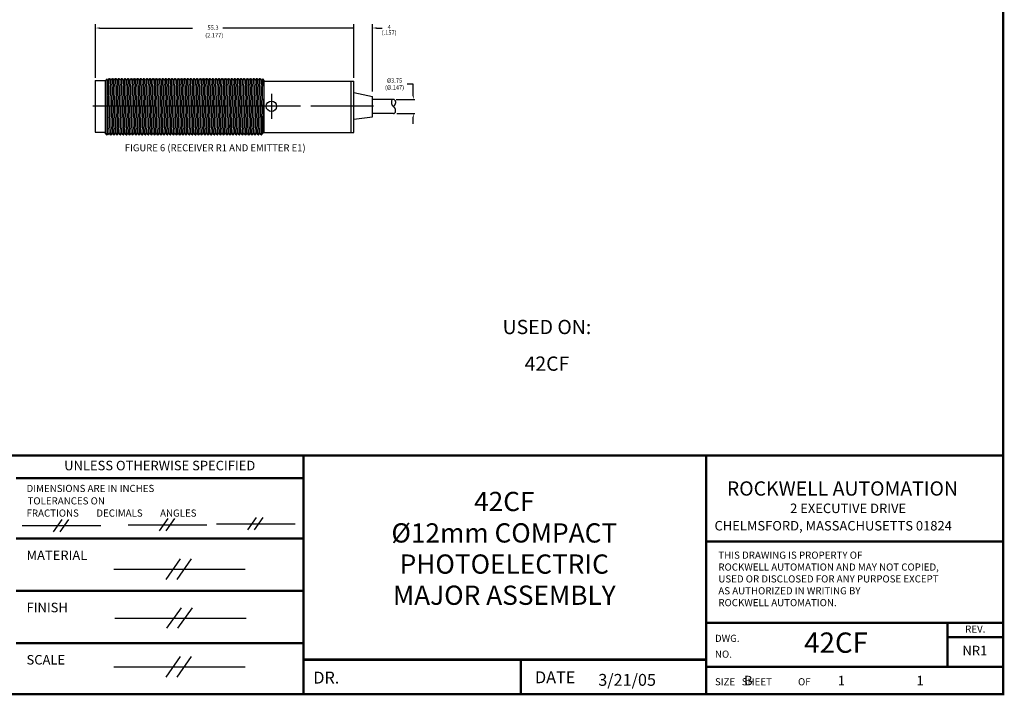
# Model space of a CAD drawing. Extents: x 0.2 to 16.7, y 0.2 to 10.7.
# Drawn here: x 8.4 to 16.7, y 0.2 to 5.9 of the extents above; entities that cross this region are included whole.
import ezdxf
from ezdxf.enums import TextEntityAlignment as Align

# ---------------------------------------------------------------- set-up
doc = ezdxf.new("R2010")
doc.units = 0
doc.header["$LTSCALE"] = 0.25
doc.header["$MEASUREMENT"] = 0
doc.linetypes.add('CENTER', pattern=[2, 1.25, -0.25, 0.25, -0.25])
for name, color, linetype in [('CENTER', 3, 'CENTER'), ('DIM', 1, 'CONTINUOUS'), ('FORM', 7, 'CONTINUOUS'), ('OBJ', 7, 'CONTINUOUS'), ('TEXT', 6, 'CONTINUOUS')]:
    doc.layers.add(name, color=color, linetype=linetype)
doc.styles.add('ROMANS', font='romans')

msp = doc.modelspace()

# ---------------------------------------------------------------- linework, layer by layer
at = {"layer": 'CENTER', "color": 3, "linetype": 'CENTER'}
for p, q in [((10.5501, 5.3044), (10.5501, 5.0949)), ((11.1954, 5.1996), (9.0266, 5.1996)), ((11.4084, 5.1996), (9.1389, 5.1996))]:
    msp.add_line(p, q, dxfattribs=at)
at = {"layer": 'DIM', "color": 1}
for p, q in [((9.0683, 5.4407), (9.0683, 5.8918)), ((11.2453, 5.4407), (11.2453, 5.8918)), ((11.4008, 5.3231), (11.4008, 5.8903)), ((9.1035, 5.8588), (9.8853, 5.8588)), ((11.2453, 5.8588), (10.1416, 5.8588)), ((11.4349, 5.8588), (11.4811, 5.8588)), ((11.7446, 5.2871), (11.7446, 5.386)), ((11.6015, 5.2563), (11.7577, 5.2563)), ((11.6066, 5.1395), (11.7577, 5.1395)), ((11.7446, 5.0533), (11.7446, 5.1088))]:
    msp.add_line(p, q, dxfattribs=at)
at = {"layer": 'DIM'}
msp.add_line((11.7446, 5.386), (11.6922, 5.386), dxfattribs=at)
at = {"layer": 'DIM', "color": 1}
for points in [[(9.1035, 5.8646), (9.1035, 5.8529), (9.0684, 5.8588)], [(11.2109, 5.8646), (11.2109, 5.8529), (11.246, 5.8588)], [(11.4349, 5.8646), (11.4349, 5.8529), (11.3998, 5.8588)], [(11.7497, 5.2871), (11.7395, 5.2871), (11.7446, 5.2563)], [(11.7497, 5.1088), (11.7395, 5.1088), (11.7446, 5.1395)]]:
    msp.add_solid(points, dxfattribs=at)
at = {"layer": 'FORM', "const_width": 0.02}
msp.add_lwpolyline([(0.25, 0.25), (0.25, 10.71), (16.71, 10.71), (16.71, 0.25)], close=True, dxfattribs=at)
for points in [[(3.5795, 2.2593), (16.71, 2.2593)], [(10.82, 2.2593), (10.82, 0.25)], [(14.21, 0.25), (14.21, 2.2593)], [(10.82, 2.0693), (8.4, 2.0693)], [(8.4, 1.5593), (10.82, 1.5593)], [(14.21, 1.534), (16.71, 1.534)], [(8.4, 1.1193), (10.82, 1.1193)], [(14.21, 0.85), (16.71, 0.85)], [(16.2412, 0.85), (16.2412, 0.48)], [(8.4, 0.6793), (10.82, 0.6793)], [(16.2412, 0.73), (16.71, 0.73)], [(10.82, 0.54), (14.21, 0.54)], [(12.65, 0.54), (12.65, 0.25)], [(14.21, 0.48), (16.71, 0.48)]]:
    msp.add_lwpolyline(points, dxfattribs=at)
at = {"layer": 'OBJ', "color": 7, "linetype": 'Continuous'}
for p, q in [((9.0669, 5.4166), (9.0669, 4.981)), ((9.0669, 5.4166), (9.0669, 4.981)), ((9.0669, 5.4166), (9.0669, 4.9823)), ((9.0669, 5.4166), (9.1493, 5.4166)), ((9.1493, 5.4149), (9.1195, 5.4149)), ((9.1493, 5.4149), (9.1493, 4.9793)), ((9.1668, 5.2545), (9.1717, 5.42)), ((9.17, 4.9605), (9.1832, 5.4343)), ((9.1832, 5.4343), (9.1733, 5.42)), ((9.1832, 5.4343), (9.1865, 5.4343)), ((9.1849, 4.9748), (9.1981, 5.42)), ((9.1865, 5.4343), (9.1964, 5.42)), ((9.1997, 5.42), (9.1964, 5.42)), ((9.1981, 4.9605), (9.2113, 5.4343)), ((9.2096, 5.4343), (9.1997, 5.42)), ((9.2096, 5.4343), (9.2129, 5.4343)), ((9.2113, 4.9748), (9.2245, 5.42)), ((9.2129, 5.4343), (9.2228, 5.42)), ((9.2261, 5.42), (9.2228, 5.42)), ((9.2245, 4.9605), (9.2377, 5.4343)), ((9.236, 5.4343), (9.2261, 5.42)), ((9.236, 5.4343), (9.2393, 5.4343)), ((9.2377, 4.9748), (9.2509, 5.42)), ((9.2393, 5.4343), (9.2492, 5.42)), ((9.2525, 5.42), (9.2492, 5.42)), ((9.2509, 4.9605), (9.2641, 5.4343)), ((9.2624, 5.4343), (9.2525, 5.42)), ((9.2624, 5.4343), (9.2657, 5.4343)), ((9.2641, 4.9748), (9.2773, 5.42)), ((9.2657, 5.4343), (9.2756, 5.42)), ((9.2756, 5.42), (9.2789, 5.42)), ((9.2773, 4.9605), (9.2905, 5.4343)), ((9.2888, 5.4343), (9.2789, 5.42)), ((9.2888, 5.4343), (9.2921, 5.4343)), ((9.2905, 4.9748), (9.3037, 5.42)), ((9.2921, 5.4343), (9.3021, 5.42)), ((9.3054, 5.42), (9.3021, 5.42)), ((9.3037, 4.9605), (9.3169, 5.4343)), ((9.3153, 5.4343), (9.3054, 5.42)), ((9.3153, 5.4343), (9.3186, 5.4343)), ((9.3169, 4.9748), (9.3301, 5.42)), ((9.3186, 5.4343), (9.3285, 5.42)), ((9.3318, 5.42), (9.3285, 5.42)), ((9.3301, 4.9605), (9.3433, 5.4343)), ((9.3417, 5.4343), (9.3318, 5.42)), ((9.3417, 5.4343), (9.345, 5.4343)), ((9.3433, 4.9748), (9.3565, 5.42)), ((9.345, 5.4343), (9.3549, 5.42)), ((9.3582, 5.42), (9.3549, 5.42)), ((9.3565, 4.9605), (9.3697, 5.4343)), ((9.3681, 5.4343), (9.3582, 5.42)), ((9.3681, 5.4343), (9.3714, 5.4343)), ((9.3697, 4.9748), (9.3829, 5.42)), ((9.3714, 5.4343), (9.3813, 5.42)), ((9.3813, 5.42), (9.3846, 5.42)), ((9.3829, 4.9605), (9.3961, 5.4343)), ((9.3945, 5.4343), (9.3846, 5.42)), ((9.3945, 5.4343), (9.3978, 5.4343)), ((9.3961, 4.9748), (9.4093, 5.42)), ((9.3978, 5.4343), (9.4077, 5.42)), ((9.411, 5.42), (9.4077, 5.42)), ((9.4093, 4.9605), (9.4225, 5.4343)), ((9.4209, 5.4343), (9.411, 5.42)), ((9.4209, 5.4343), (9.4242, 5.4343)), ((9.4225, 4.9748), (9.4357, 5.42)), ((9.4242, 5.4343), (9.4341, 5.42)), ((9.4341, 5.42), (9.4374, 5.42)), ((9.4374, 5.42), (9.4341, 5.42)), ((9.4357, 4.9605), (9.4489, 5.4343)), ((9.4473, 5.4343), (9.4374, 5.42)), ((9.4473, 5.4343), (9.4506, 5.4343)), ((9.4489, 4.9748), (9.4621, 5.42)), ((9.4506, 5.4343), (9.4605, 5.42)), ((9.4638, 5.42), (9.4605, 5.42)), ((9.4621, 4.9605), (9.4753, 5.4343)), ((9.4737, 5.4343), (9.4638, 5.42)), ((9.4737, 5.4343), (9.477, 5.4343)), ((9.4753, 4.9748), (9.4885, 5.42)), ((9.477, 5.4343), (9.4869, 5.42)), ((9.4869, 5.42), (9.4902, 5.42)), ((9.4885, 4.9605), (9.5017, 5.4343)), ((9.5001, 5.4343), (9.4902, 5.42)), ((9.5001, 5.4343), (9.5034, 5.4343)), ((9.5017, 4.9748), (9.5149, 5.42)), ((9.5034, 5.4343), (9.5133, 5.42)), ((9.5166, 5.42), (9.5133, 5.42)), ((9.5149, 4.9605), (9.5281, 5.4343)), ((9.5265, 5.4343), (9.5166, 5.42)), ((9.5265, 5.4343), (9.5298, 5.4343)), ((9.5281, 4.9748), (9.5414, 5.42)), ((9.5298, 5.4343), (9.5397, 5.42)), ((9.543, 5.42), (9.5397, 5.42)), ((9.5414, 4.9605), (9.5546, 5.4343)), ((9.5529, 5.4343), (9.543, 5.42)), ((9.5529, 5.4343), (9.5562, 5.4343)), ((9.5546, 4.9748), (9.5678, 5.42)), ((9.5562, 5.4343), (9.5661, 5.42)), ((9.5694, 5.42), (9.5661, 5.42)), ((9.5678, 4.9605), (9.581, 5.4343)), ((9.5793, 5.4343), (9.5694, 5.42)), ((9.5793, 5.4343), (9.5826, 5.4343)), ((9.581, 4.9748), (9.5942, 5.42)), ((9.5826, 5.4343), (9.5925, 5.42)), ((9.5925, 5.42), (9.5958, 5.42)), ((9.5942, 4.9605), (9.6074, 5.4343)), ((9.6057, 5.4343), (9.5958, 5.42)), ((9.6057, 5.4343), (9.609, 5.4343)), ((9.6074, 4.9748), (9.6206, 5.42)), ((9.609, 5.4343), (9.6189, 5.42)), ((9.6222, 5.42), (9.6189, 5.42)), ((9.6206, 4.9605), (9.6338, 5.4343)), ((9.6321, 5.4343), (9.6222, 5.42)), ((9.6321, 5.4343), (9.6354, 5.4343)), ((9.6338, 4.9748), (9.647, 5.42)), ((9.6354, 5.4343), (9.6453, 5.42)), ((9.6453, 5.42), (9.6486, 5.42)), ((9.647, 4.9605), (9.6602, 5.4343)), ((9.6585, 5.4343), (9.6486, 5.42)), ((9.6585, 5.4343), (9.6618, 5.4343)), ((9.6602, 4.9748), (9.6734, 5.42)), ((9.6618, 5.4343), (9.6717, 5.42)), ((9.675, 5.42), (9.6717, 5.42)), ((9.6734, 4.9605), (9.6866, 5.4343)), ((9.6849, 5.4343), (9.675, 5.42)), ((9.6849, 5.4343), (9.6882, 5.4343)), ((9.6866, 4.9748), (9.6998, 5.42)), ((9.6882, 5.4343), (9.6981, 5.42)), ((9.7014, 5.42), (9.6981, 5.42)), ((9.6998, 4.9605), (9.713, 5.4343)), ((9.7113, 5.4343), (9.7014, 5.42)), ((9.7113, 5.4343), (9.7146, 5.4343)), ((9.713, 4.9748), (9.7262, 5.42)), ((9.7146, 5.4343), (9.7245, 5.42)), ((9.7278, 5.42), (9.7245, 5.42)), ((9.7262, 4.9605), (9.7394, 5.4343)), ((9.7377, 5.4343), (9.7278, 5.42)), ((9.7377, 5.4343), (9.741, 5.4343)), ((9.7394, 4.9748), (9.7526, 5.42)), ((9.741, 5.4343), (9.7509, 5.42)), ((9.7542, 5.42), (9.7509, 5.42)), ((9.7526, 4.9605), (9.7658, 5.4343)), ((9.7641, 5.4343), (9.7542, 5.42)), ((9.7641, 5.4343), (9.7674, 5.4343)), ((9.7658, 4.9748), (9.779, 5.42)), ((9.7674, 5.4343), (9.7774, 5.42)), ((9.7774, 5.42), (9.7807, 5.42)), ((9.779, 4.9605), (9.7922, 5.4343)), ((9.7906, 5.4343), (9.7807, 5.42)), ((9.7906, 5.4343), (9.7939, 5.4343)), ((9.7922, 4.9748), (9.8054, 5.42)), ((9.7939, 5.4343), (9.8038, 5.42)), ((9.8071, 5.42), (9.8038, 5.42)), ((9.8054, 4.9605), (9.8186, 5.4343)), ((9.817, 5.4343), (9.8071, 5.42)), ((9.817, 5.4343), (9.8203, 5.4343)), ((9.8186, 4.9748), (9.8318, 5.42)), ((9.8203, 5.4343), (9.8302, 5.42)), ((9.8335, 5.42), (9.8302, 5.42)), ((9.8318, 4.9605), (9.845, 5.4343)), ((9.8434, 5.4343), (9.8335, 5.42)), ((9.8434, 5.4343), (9.8467, 5.4343)), ((9.845, 4.9748), (9.8582, 5.42)), ((9.8467, 5.4343), (9.8566, 5.42)), ((9.8599, 5.42), (9.8566, 5.42)), ((9.8582, 4.9605), (9.8714, 5.4343)), ((9.8698, 5.4343), (9.8599, 5.42)), ((9.8698, 5.4343), (9.8731, 5.4343)), ((9.8714, 4.9748), (9.8846, 5.42)), ((9.8731, 5.4343), (9.883, 5.42)), ((9.883, 5.42), (9.8863, 5.42)), ((9.8846, 4.9605), (9.8978, 5.4343)), ((9.8962, 5.4343), (9.8863, 5.42)), ((9.8962, 5.4343), (9.8995, 5.4343)), ((9.8978, 4.9748), (9.911, 5.42)), ((9.8995, 5.4343), (9.9094, 5.42)), ((9.9127, 5.42), (9.9094, 5.42)), ((9.911, 4.9605), (9.9242, 5.4343)), ((9.9226, 5.4343), (9.9127, 5.42)), ((9.9226, 5.4343), (9.9259, 5.4343)), ((9.9242, 4.9748), (9.9374, 5.42)), ((9.9259, 5.4343), (9.9358, 5.42)), ((9.9358, 5.42), (9.9391, 5.42)), ((9.9374, 4.9605), (9.9506, 5.4343)), ((9.949, 5.4343), (9.9391, 5.42)), ((9.949, 5.4343), (9.9523, 5.4343)), ((9.9506, 4.9748), (9.9638, 5.42)), ((9.9523, 5.4343), (9.9622, 5.42)), ((9.9655, 5.42), (9.9622, 5.42)), ((9.9638, 4.9605), (9.977, 5.4343)), ((9.9754, 5.4343), (9.9655, 5.42)), ((9.9754, 5.4343), (9.9787, 5.4343)), ((9.977, 4.9748), (9.9902, 5.42)), ((9.9787, 5.4343), (9.9886, 5.42)), ((9.9919, 5.42), (9.9886, 5.42)), ((9.9902, 4.9605), (10.0034, 5.4343)), ((10.0018, 5.4343), (9.9919, 5.42)), ((10.0018, 5.4343), (10.0051, 5.4343)), ((10.0034, 4.9748), (10.0167, 5.42)), ((10.0051, 5.4343), (10.015, 5.42)), ((10.015, 5.42), (10.0183, 5.42)), ((10.0167, 4.9605), (10.0299, 5.4343)), ((10.0282, 5.4343), (10.0183, 5.42)), ((10.0282, 5.4343), (10.0315, 5.4343)), ((10.0299, 4.9748), (10.0431, 5.42)), ((10.0315, 5.4343), (10.0414, 5.42)), ((10.0447, 5.42), (10.0414, 5.42)), ((10.0431, 4.9605), (10.0563, 5.4343)), ((10.0546, 5.4343), (10.0447, 5.42)), ((10.0546, 5.4343), (10.0579, 5.4343)), ((10.0563, 4.9748), (10.0695, 5.42)), ((10.0579, 5.4343), (10.0678, 5.42)), ((10.0711, 5.42), (10.0678, 5.42)), ((10.0695, 4.9605), (10.0827, 5.4343)), ((10.081, 5.4343), (10.0711, 5.42)), ((10.081, 5.4343), (10.0843, 5.4343)), ((10.0827, 4.9748), (10.0959, 5.42)), ((10.0843, 5.4343), (10.0942, 5.42)), ((10.0975, 5.42), (10.0942, 5.42)), ((10.0959, 4.9605), (10.1091, 5.4343)), ((10.1074, 5.4343), (10.0975, 5.42)), ((10.1074, 5.4343), (10.1107, 5.4343)), ((10.1091, 4.9748), (10.1223, 5.42)), ((10.1107, 5.4343), (10.1206, 5.42)), ((10.1206, 5.42), (10.1239, 5.42)), ((10.1223, 4.9605), (10.1355, 5.4343)), ((10.1338, 5.4343), (10.1239, 5.42)), ((10.1338, 5.4343), (10.1371, 5.4343)), ((10.1355, 4.9748), (10.1487, 5.42)), ((10.1371, 5.4343), (10.147, 5.42)), ((10.1503, 5.42), (10.147, 5.42)), ((10.1487, 4.9605), (10.1619, 5.4343)), ((10.1602, 5.4343), (10.1503, 5.42)), ((10.1602, 5.4343), (10.1635, 5.4343)), ((10.1619, 4.9748), (10.1751, 5.42)), ((10.1635, 5.4343), (10.1734, 5.42)), ((10.1734, 5.42), (10.1767, 5.42)), ((10.1751, 4.9605), (10.1883, 5.4343)), ((10.1866, 5.4343), (10.1767, 5.42)), ((10.1866, 5.4343), (10.1899, 5.4343)), ((10.1883, 4.9748), (10.2015, 5.42)), ((10.1899, 5.4343), (10.1998, 5.42)), ((10.2031, 5.42), (10.1998, 5.42)), ((10.2015, 4.9605), (10.2147, 5.4343)), ((10.213, 5.4343), (10.2031, 5.42)), ((10.213, 5.4343), (10.2163, 5.4343)), ((10.2147, 4.9748), (10.2279, 5.42)), ((10.2163, 5.4343), (10.2262, 5.42)), ((10.2295, 5.42), (10.2262, 5.42)), ((10.2279, 4.9605), (10.2411, 5.4343)), ((10.2394, 5.4343), (10.2295, 5.42)), ((10.2394, 5.4343), (10.2427, 5.4343)), ((10.2411, 4.9748), (10.2543, 5.42)), ((10.2427, 5.4343), (10.2527, 5.42)), ((10.2527, 5.42), (10.2559, 5.42)), ((10.2543, 4.9605), (10.2675, 5.4343)), ((10.2659, 5.4343), (10.2559, 5.42)), ((10.2659, 5.4343), (10.2692, 5.4343)), ((10.2659, 5.4343), (10.2695, 5.4343)), ((10.2676, 4.9748), (10.2808, 5.42)), ((10.2692, 5.4343), (10.2791, 5.42)), ((10.2824, 5.42), (10.2791, 5.42)), ((10.2808, 4.9605), (10.294, 5.4343)), ((10.2923, 5.4343), (10.2824, 5.42)), ((10.2923, 5.4343), (10.2956, 5.4343)), ((10.294, 4.9748), (10.3072, 5.42)), ((10.2956, 5.4343), (10.3055, 5.42)), ((10.3088, 5.42), (10.3055, 5.42)), ((10.3072, 4.9605), (10.3204, 5.4343)), ((10.3187, 5.4343), (10.3088, 5.42)), ((10.3187, 5.4343), (10.322, 5.4343)), ((10.3204, 4.9748), (10.3336, 5.42)), ((10.322, 5.4343), (10.3319, 5.42)), ((10.3352, 5.42), (10.3319, 5.42)), ((10.3336, 4.9605), (10.3468, 5.4343)), ((10.3451, 5.4343), (10.3352, 5.42)), ((10.3451, 5.4343), (10.3484, 5.4343)), ((10.3468, 4.9748), (10.36, 5.42)), ((10.3484, 5.4343), (10.3583, 5.42)), ((10.3583, 5.42), (10.3616, 5.42)), ((10.36, 4.9605), (10.3732, 5.4343)), ((10.3715, 5.4343), (10.3616, 5.42)), ((10.3715, 5.4343), (10.3748, 5.4343)), ((10.3732, 4.9748), (10.3864, 5.42)), ((10.3748, 5.4343), (10.3847, 5.42)), ((10.388, 5.42), (10.3847, 5.42)), ((10.3864, 4.9605), (10.3996, 5.4343)), ((10.3979, 5.4343), (10.388, 5.42)), ((10.3979, 5.4343), (10.4012, 5.4343)), ((10.3996, 4.9748), (10.4128, 5.42)), ((10.4012, 5.4343), (10.4111, 5.42)), ((10.4111, 5.42), (10.4144, 5.42)), ((10.4128, 4.9605), (10.426, 5.4343)), ((10.4243, 5.4343), (10.4144, 5.42)), ((10.4243, 5.4343), (10.4276, 5.4343)), ((10.426, 4.9748), (10.4392, 5.42)), ((10.4276, 5.4343), (10.4375, 5.42)), ((10.4408, 5.42), (10.4375, 5.42)), ((10.4392, 4.9605), (10.4524, 5.4343)), ((10.4507, 5.4343), (10.4408, 5.42)), ((10.4507, 5.4343), (10.454, 5.4343)), ((10.4524, 4.9748), (10.4656, 5.42)), ((10.454, 5.4343), (10.4639, 5.42)), ((10.4672, 5.42), (10.4639, 5.42)), ((10.4656, 4.9605), (10.4786, 5.4266)), ((10.4746, 5.4306), (10.4672, 5.42)), ((10.4788, 4.9748), (10.4873, 5.2624)), ((11.5769, 5.257), (11.3998, 5.257)), ((11.5604, 5.2443), (11.5598, 5.2392)), ((11.5598, 5.2392), (11.5598, 5.2265)), ((11.5598, 5.2265), (11.5598, 5.2246)), ((11.5598, 5.2246), (11.5604, 5.2233)), ((11.5629, 5.2494), (11.5604, 5.2443)), ((11.5604, 5.2233), (11.5617, 5.2195)), ((11.5674, 5.2538), (11.5629, 5.2494)), ((11.5718, 5.2563), (11.5674, 5.2538)), ((11.5769, 5.257), (11.5718, 5.2563)), ((11.5826, 5.2563), (11.5769, 5.257)), ((11.5877, 5.2538), (11.5826, 5.2563)), ((11.5915, 5.2494), (11.5877, 5.2538)), ((11.594, 5.2443), (11.5915, 5.2494)), ((11.5934, 5.2195), (11.5947, 5.2233)), ((11.5953, 5.2392), (11.594, 5.2443)), ((11.5947, 5.2246), (11.5953, 5.2265)), ((11.5947, 5.2233), (11.5947, 5.2246)), ((11.5953, 5.2392), (11.5953, 5.2265)), ((11.5769, 5.1395), (11.3998, 5.1395)), ((11.5617, 5.2195), (11.5623, 5.2182)), ((11.5623, 5.2182), (11.5629, 5.2163)), ((11.5629, 5.2163), (11.5636, 5.2151)), ((11.5636, 5.2151), (11.5642, 5.2132)), ((11.5642, 5.2132), (11.5648, 5.2119)), ((11.5648, 5.2119), (11.5661, 5.21)), ((11.5661, 5.21), (11.5674, 5.2087)), ((11.5674, 5.2087), (11.5674, 5.2074)), ((11.5674, 5.2074), (11.5712, 5.2036)), ((11.5712, 5.2036), (11.5718, 5.2024)), ((11.5718, 5.2024), (11.5731, 5.2011)), ((11.5731, 5.2011), (11.5744, 5.1998)), ((11.5744, 5.1998), (11.5756, 5.1992)), ((11.5756, 5.1992), (11.5769, 5.1979)), ((11.5769, 5.1979), (11.5782, 5.1992)), ((11.5782, 5.1966), (11.5769, 5.1979)), ((11.5769, 5.1395), (11.5826, 5.1401)), ((11.5782, 5.1992), (11.5794, 5.1998)), ((11.5794, 5.196), (11.5782, 5.1966)), ((11.5794, 5.1998), (11.5871, 5.2074)), ((11.5871, 5.189), (11.5794, 5.196)), ((11.5826, 5.1401), (11.5877, 5.1427)), ((11.5871, 5.2074), (11.5877, 5.2087)), ((11.5877, 5.1878), (11.5871, 5.189)), ((11.5877, 5.2087), (11.589, 5.21)), ((11.589, 5.1865), (11.5877, 5.1878)), ((11.5877, 5.1427), (11.5915, 5.1471)), ((11.589, 5.21), (11.5896, 5.2119)), ((11.5896, 5.1846), (11.589, 5.1865)), ((11.5896, 5.2119), (11.5909, 5.2132)), ((11.5909, 5.1833), (11.5896, 5.1846)), ((11.5909, 5.2132), (11.5915, 5.2151)), ((11.5915, 5.1814), (11.5909, 5.1833)), ((11.5915, 5.2151), (11.5921, 5.2163)), ((11.5921, 5.1801), (11.5915, 5.1814)), ((11.5915, 5.1471), (11.594, 5.1516)), ((11.5921, 5.2163), (11.5928, 5.2182)), ((11.5928, 5.1782), (11.5921, 5.1801)), ((11.5928, 5.2182), (11.5934, 5.2195)), ((11.5934, 5.177), (11.5928, 5.1782)), ((11.5947, 5.1731), (11.5934, 5.177)), ((11.594, 5.1516), (11.5953, 5.1566)), ((11.5947, 5.1719), (11.5947, 5.1731)), ((11.5953, 5.17), (11.5947, 5.1719)), ((11.5953, 5.1554), (11.5953, 5.17)), ((10.2015, 4.9605), (10.2062, 5.1311)), ((9.0669, 4.981), (9.1493, 4.981)), ((9.1493, 4.9793), (9.1195, 4.9793)), ((9.1733, 4.9605), (9.1832, 4.9748)), ((9.1865, 4.9748), (9.1848, 4.9748)), ((9.1964, 4.9605), (9.1865, 4.9748)), ((9.1997, 4.9605), (9.2096, 4.9748)), ((9.2096, 4.9748), (9.2129, 4.9748)), ((9.2228, 4.9605), (9.2129, 4.9748)), ((9.2261, 4.9605), (9.236, 4.9748)), ((9.2393, 4.9748), (9.236, 4.9748)), ((9.2492, 4.9605), (9.2393, 4.9748)), ((9.2525, 4.9605), (9.2624, 4.9748)), ((9.2624, 4.9748), (9.2657, 4.9748)), ((9.2756, 4.9605), (9.2657, 4.9748)), ((9.2789, 4.9605), (9.2888, 4.9748)), ((9.2921, 4.9748), (9.2888, 4.9748)), ((9.3021, 4.9605), (9.2921, 4.9748)), ((9.3054, 4.9605), (9.3153, 4.9748)), ((9.3153, 4.9748), (9.3186, 4.9748)), ((9.3285, 4.9605), (9.3186, 4.9748)), ((9.3318, 4.9605), (9.3417, 4.9748)), ((9.345, 4.9748), (9.3417, 4.9748)), ((9.3549, 4.9605), (9.345, 4.9748)), ((9.3582, 4.9605), (9.3681, 4.9748)), ((9.3681, 4.9748), (9.3714, 4.9748)), ((9.3813, 4.9605), (9.3714, 4.9748)), ((9.3846, 4.9605), (9.3945, 4.9748)), ((9.3978, 4.9748), (9.3945, 4.9748)), ((9.4077, 4.9605), (9.3978, 4.9748)), ((9.411, 4.9605), (9.4209, 4.9748)), ((9.4209, 4.9748), (9.4242, 4.9748)), ((9.4341, 4.9605), (9.4242, 4.9748)), ((9.4374, 4.9605), (9.4473, 4.9748)), ((9.4506, 4.9748), (9.4473, 4.9748)), ((9.4605, 4.9605), (9.4506, 4.9748)), ((9.4638, 4.9605), (9.4737, 4.9748)), ((9.4737, 4.9748), (9.477, 4.9748)), ((9.4869, 4.9605), (9.477, 4.9748)), ((9.4902, 4.9605), (9.5001, 4.9748)), ((9.5034, 4.9748), (9.5001, 4.9748)), ((9.5133, 4.9605), (9.5034, 4.9748)), ((9.5166, 4.9605), (9.5265, 4.9748)), ((9.5265, 4.9748), (9.5298, 4.9748)), ((9.5397, 4.9605), (9.5298, 4.9748)), ((9.543, 4.9605), (9.5529, 4.9748)), ((9.5562, 4.9748), (9.5529, 4.9748)), ((9.5661, 4.9605), (9.5562, 4.9748)), ((9.5694, 4.9605), (9.5793, 4.9748)), ((9.5793, 4.9748), (9.5826, 4.9748)), ((9.5925, 4.9605), (9.5826, 4.9748)), ((9.5958, 4.9605), (9.6057, 4.9748)), ((9.609, 4.9748), (9.6057, 4.9748)), ((9.6189, 4.9605), (9.609, 4.9748)), ((9.6222, 4.9605), (9.6321, 4.9748)), ((9.6321, 4.9748), (9.6354, 4.9748)), ((9.6453, 4.9605), (9.6354, 4.9748)), ((9.6486, 4.9605), (9.6585, 4.9748)), ((9.6618, 4.9748), (9.6585, 4.9748)), ((9.6717, 4.9605), (9.6618, 4.9748)), ((9.675, 4.9605), (9.6849, 4.9748)), ((9.6882, 4.9748), (9.6849, 4.9748)), ((9.6981, 4.9605), (9.6882, 4.9748)), ((9.7014, 4.9605), (9.7113, 4.9748)), ((9.7113, 4.9748), (9.7146, 4.9748)), ((9.7245, 4.9605), (9.7146, 4.9748)), ((9.7278, 4.9605), (9.7377, 4.9748)), ((9.741, 4.9748), (9.7377, 4.9748)), ((9.7509, 4.9605), (9.741, 4.9748)), ((9.7542, 4.9605), (9.7641, 4.9748)), ((9.7641, 4.9748), (9.7674, 4.9748)), ((9.7774, 4.9605), (9.7674, 4.9748)), ((9.7807, 4.9605), (9.7906, 4.9748)), ((9.7939, 4.9748), (9.7906, 4.9748)), ((9.8038, 4.9605), (9.7939, 4.9748)), ((9.8071, 4.9605), (9.817, 4.9748)), ((9.817, 4.9748), (9.8203, 4.9748)), ((9.8302, 4.9605), (9.8203, 4.9748)), ((9.8335, 4.9605), (9.8434, 4.9748)), ((9.8467, 4.9748), (9.8434, 4.9748)), ((9.8566, 4.9605), (9.8467, 4.9748)), ((9.8599, 4.9605), (9.8698, 4.9748)), ((9.8698, 4.9748), (9.8731, 4.9748)), ((9.883, 4.9605), (9.8731, 4.9748)), ((9.8863, 4.9605), (9.8962, 4.9748)), ((9.8995, 4.9748), (9.8962, 4.9748)), ((9.9094, 4.9605), (9.8995, 4.9748)), ((9.9127, 4.9605), (9.9226, 4.9748)), ((9.9226, 4.9748), (9.9259, 4.9748)), ((9.9358, 4.9605), (9.9259, 4.9748)), ((9.9391, 4.9605), (9.949, 4.9748)), ((9.9523, 4.9748), (9.949, 4.9748)), ((9.9622, 4.9605), (9.9523, 4.9748)), ((9.9655, 4.9605), (9.9754, 4.9748)), ((9.9787, 4.9748), (9.9754, 4.9748)), ((9.9886, 4.9605), (9.9787, 4.9748)), ((9.9919, 4.9605), (10.0018, 4.9748)), ((10.0018, 4.9748), (10.0051, 4.9748)), ((10.015, 4.9605), (10.0051, 4.9748)), ((10.0183, 4.9605), (10.0282, 4.9748)), ((10.0315, 4.9748), (10.0282, 4.9748)), ((10.0414, 4.9605), (10.0315, 4.9748)), ((10.0447, 4.9605), (10.0546, 4.9748)), ((10.0546, 4.9748), (10.0579, 4.9748)), ((10.0678, 4.9605), (10.0579, 4.9748)), ((10.0711, 4.9605), (10.081, 4.9748)), ((10.0843, 4.9748), (10.081, 4.9748)), ((10.0942, 4.9605), (10.0843, 4.9748)), ((10.0975, 4.9605), (10.1074, 4.9748)), ((10.1074, 4.9748), (10.1107, 4.9748)), ((10.1206, 4.9605), (10.1107, 4.9748)), ((10.1239, 4.9605), (10.1338, 4.9748)), ((10.1371, 4.9748), (10.1338, 4.9748)), ((10.147, 4.9605), (10.1371, 4.9748)), ((10.1503, 4.9605), (10.1602, 4.9748)), ((10.1602, 4.9748), (10.1635, 4.9748)), ((10.1734, 4.9605), (10.1635, 4.9748)), ((10.1767, 4.9605), (10.1866, 4.9748)), ((10.1899, 4.9748), (10.1866, 4.9748)), ((10.1998, 4.9605), (10.1899, 4.9748)), ((10.2031, 4.9605), (10.213, 4.9748)), ((10.213, 4.9748), (10.2163, 4.9748)), ((10.2262, 4.9605), (10.2163, 4.9748)), ((10.2295, 4.9605), (10.2394, 4.9748)), ((10.2427, 4.9748), (10.2394, 4.9748)), ((10.2527, 4.9605), (10.2427, 4.9748)), ((10.2559, 4.9605), (10.2659, 4.9748)), ((10.2692, 4.9748), (10.2659, 4.9748)), ((10.2791, 4.9605), (10.2692, 4.9748)), ((10.2824, 4.9605), (10.2923, 4.9748)), ((10.2923, 4.9748), (10.2956, 4.9748)), ((10.3055, 4.9605), (10.2956, 4.9748)), ((10.3088, 4.9605), (10.3187, 4.9748)), ((10.322, 4.9748), (10.3187, 4.9748)), ((10.3319, 4.9605), (10.322, 4.9748)), ((10.3352, 4.9605), (10.3451, 4.9748)), ((10.3451, 4.9748), (10.3484, 4.9748)), ((10.3583, 4.9605), (10.3484, 4.9748)), ((10.3616, 4.9605), (10.3715, 4.9748)), ((10.3748, 4.9748), (10.3715, 4.9748)), ((10.3847, 4.9605), (10.3748, 4.9748)), ((10.388, 4.9605), (10.3979, 4.9748)), ((10.3979, 4.9748), (10.4012, 4.9748)), ((10.4111, 4.9605), (10.4012, 4.9748)), ((10.4144, 4.9605), (10.4243, 4.9748)), ((10.4276, 4.9748), (10.4243, 4.9748)), ((10.4375, 4.9605), (10.4276, 4.9748)), ((10.4408, 4.9605), (10.4507, 4.9748)), ((10.4507, 4.9748), (10.454, 4.9748)), ((10.4639, 4.9605), (10.454, 4.9748)), ((10.4672, 4.9605), (10.4772, 4.9748)), ((10.4805, 4.9748), (10.4772, 4.9748)), ((9.1964, 4.9605), (9.1997, 4.9605)), ((9.2228, 4.9605), (9.2261, 4.9605)), ((9.2492, 4.9605), (9.2525, 4.9605)), ((9.2756, 4.9605), (9.2789, 4.9605)), ((9.3021, 4.9605), (9.3054, 4.9605)), ((9.3285, 4.9605), (9.3318, 4.9605)), ((9.3549, 4.9605), (9.3582, 4.9605)), ((9.3813, 4.9605), (9.3846, 4.9605)), ((9.4077, 4.9605), (9.411, 4.9605)), ((9.4341, 4.9605), (9.4374, 4.9605)), ((9.4341, 4.9605), (9.4374, 4.9605)), ((9.4605, 4.9605), (9.4638, 4.9605)), ((9.4869, 4.9605), (9.4902, 4.9605)), ((9.5133, 4.9605), (9.5166, 4.9605)), ((9.5397, 4.9605), (9.543, 4.9605)), ((9.5661, 4.9605), (9.5694, 4.9605)), ((9.5925, 4.9605), (9.5958, 4.9605)), ((9.6189, 4.9605), (9.6222, 4.9605)), ((9.6453, 4.9605), (9.6486, 4.9605)), ((9.6717, 4.9605), (9.675, 4.9605)), ((9.6981, 4.9605), (9.7014, 4.9605)), ((9.7245, 4.9605), (9.7278, 4.9605)), ((9.7509, 4.9605), (9.7542, 4.9605)), ((9.7774, 4.9605), (9.7807, 4.9605)), ((9.8038, 4.9605), (9.8071, 4.9605)), ((9.8302, 4.9605), (9.8335, 4.9605)), ((9.8566, 4.9605), (9.8599, 4.9605)), ((9.883, 4.9605), (9.8863, 4.9605)), ((9.9094, 4.9605), (9.9127, 4.9605)), ((9.9358, 4.9605), (9.9391, 4.9605)), ((9.9622, 4.9605), (9.9655, 4.9605)), ((9.9886, 4.9605), (9.9919, 4.9605)), ((10.015, 4.9605), (10.0183, 4.9605)), ((10.0414, 4.9605), (10.0447, 4.9605)), ((10.0678, 4.9605), (10.0711, 4.9605)), ((10.0942, 4.9605), (10.0975, 4.9605)), ((10.1206, 4.9605), (10.1239, 4.9605)), ((10.147, 4.9605), (10.1503, 4.9605)), ((10.1734, 4.9605), (10.1767, 4.9605)), ((10.1998, 4.9605), (10.2031, 4.9605)), ((10.1998, 4.9605), (10.2031, 4.9605)), ((10.2031, 4.9605), (10.2062, 4.965)), ((10.2262, 4.9605), (10.2295, 4.9605)), ((10.2527, 4.9605), (10.2559, 4.9605)), ((10.2527, 4.9605), (10.2559, 4.9605)), ((10.2559, 4.9605), (10.2591, 4.965)), ((10.2791, 4.9605), (10.2824, 4.9605)), ((10.3055, 4.9605), (10.3088, 4.9605)), ((10.3319, 4.9605), (10.3352, 4.9605)), ((10.3583, 4.9605), (10.3616, 4.9605)), ((10.3847, 4.9605), (10.388, 4.9605)), ((10.4111, 4.9605), (10.4144, 4.9605)), ((10.4375, 4.9605), (10.4408, 4.9605)), ((10.4375, 4.9605), (10.4408, 4.9605)), ((10.4408, 4.9605), (10.4439, 4.965)), ((10.4639, 4.9605), (10.4672, 4.9605))]:
    msp.add_line(p, q, dxfattribs=at)
at = {"layer": 'OBJ', "color": 7}
for p, q in [((9.1668, 5.4323), (9.1493, 5.4149)), ((9.1493, 5.4149), (9.1493, 4.9749)), ((9.1493, 5.4149), (9.1493, 4.981)), ((9.1668, 4.9575), (9.1668, 5.4323)), ((10.4746, 5.4306), (10.4873, 5.4179)), ((10.4873, 5.4179), (10.4873, 4.9797)), ((10.4873, 5.4118), (11.2438, 5.4118)), ((11.2197, 5.4118), (11.2197, 4.9797)), ((11.2438, 4.9797), (11.2438, 5.4118)), ((11.3998, 5.112), (11.3998, 5.2832)), ((9.1668, 4.9575), (9.1493, 4.9749)), ((10.4805, 4.9748), (10.4853, 4.9797)), ((10.4853, 4.9797), (11.2324, 4.9797))]:
    msp.add_line(p, q, dxfattribs=at)
at = {"layer": 'OBJ'}
for p, q in [((11.2443, 5.3145), (11.4009, 5.283)), ((11.2432, 5.0906), (11.3998, 5.112)), ((11.135, 4.9797), (11.2438, 4.9797))]:
    msp.add_line(p, q, dxfattribs=at)
msp.add_circle((10.5501, 5.1996), 0.0439, dxfattribs=at)
at = {"layer": 'TEXT'}
for p, q in [((8.452, 1.6685), (9.1152, 1.6685)), ((8.7159, 1.6164), (8.7888, 1.7205)), ((8.7714, 1.6164), (8.8443, 1.7205)), ((9.3439, 1.6764), (10.0071, 1.6764)), ((9.6078, 1.6243), (9.6807, 1.7284)), ((9.6633, 1.6243), (9.7363, 1.7284)), ((10.0874, 1.6843), (10.7506, 1.6843)), ((10.3513, 1.6322), (10.4242, 1.7363)), ((10.4069, 1.6322), (10.4798, 1.7363)), ((9.6631, 1.2148), (9.7846, 1.3883)), ((9.7557, 1.2148), (9.8772, 1.3883)), ((9.2233, 1.3015), (10.3286, 1.3015)), ((9.671, 0.804), (9.7925, 0.9775)), ((9.7636, 0.804), (9.8851, 0.9775)), ((9.2312, 0.8908), (10.3365, 0.8908)), ((9.6631, 0.3931), (9.7846, 0.5667)), ((9.7557, 0.3931), (9.8772, 0.5667)), ((9.2233, 0.4799), (10.3286, 0.4799))]:
    msp.add_line(p, q, dxfattribs=at)

# ---------------------------------------------------------------- texts
at = {"layer": 'DIM', "color": 7, "attachment_point": 5}
for s, insert, char_height in [('(2.177)', (10.069, 5.7926), 0.03511), ('55.3', (10.0587, 5.858), 0.03511), ('(.157)', (11.541, 5.816), 0.03511), ('4', (11.5421, 5.8611), 0.0351), ('%%C3.75', (11.5869, 5.4125), 0.03511), ('(%%C.147)', (11.5869, 5.3534), 0.03511)]:
    msp.add_mtext(s, dxfattribs=dict(at, insert=insert, char_height=char_height))
at = {"layer": 'FORM', "color": 6}
for s, height, p in [('UNLESS OTHERWISE SPECIFIED', 0.08, (9.61, 2.1643)), ('REV.', 0.06, (16.4756, 0.79))]:
    msp.add_text(s, height=height, dxfattribs=at).set_placement(p, align=Align.MIDDLE)
for s, height, p in [('DIMENSIONS ARE IN INCHES', 0.06, (8.4885, 1.9522)), ('ROCKWELL AUTOMATION', 0.12, (14.3844, 1.9215)), ('TOLERANCES ON', 0.06, (8.4973, 1.8471)), ('2 EXECUTIVE DRIVE', 0.08, (14.917, 1.7744)), ('FRACTIONS        DECIMALS        ANGLES', 0.06, (8.4885, 1.7446)), ('CHELMSFORD, MASSACHUSETTS 01824', 0.08, (14.2803, 1.6278)), ('THIS DRAWING IS PROPERTY OF', 0.06, (14.3128, 1.3902)), ('ROCKWELL AUTOMATION AND MAY NOT COPIED,', 0.06, (14.3128, 1.2902)), ('USED OR DISCLOSED FOR ANY PURPOSE EXCEPT ', 0.06, (14.3128, 1.1902)), ('AS AUTHORIZED IN WRITING BY', 0.06, (14.3128, 1.0902)), ('ROCKWELL AUTOMATION.', 0.06, (14.3128, 0.9902)), ('DWG.', 0.06, (14.2841, 0.6898)), ('NO.', 0.06, (14.2841, 0.5565)), ('DATE', 0.1, (12.7694, 0.3418)), ('SIZE   SHEET            OF     ', 0.06, (14.2841, 0.3241))]:
    msp.add_text(s, height=height, dxfattribs=at).set_placement(p)
for s, p in [('MATERIAL', (8.4886, 1.4593)), ('FINISH', (8.4886, 1.0193)), ('SCALE', (8.4886, 0.5793))]:
    msp.add_text(s, height=0.08, dxfattribs=at).set_placement(p, align=Align.TOP_LEFT)
for s, p in [('NR1', (16.472, 0.5774)), ('B', (14.5648, 0.3242)), ('1', (15.3484, 0.3242)), ('1', (16.0111, 0.3242))]:
    msp.add_text(s, height=0.08, dxfattribs=at).set_placement(p, align=Align.CENTER)
msp.add_text('DR.', height=0.1, dxfattribs=at).set_placement((10.9032, 0.3892), align=Align.MIDDLE_LEFT)
at = {"layer": 'TEXT', "style": 'ROMANS'}
for s, height, p in [('FIGURE 6 (RECEIVER R1 AND EMITTER E1)', 0.058518, (10.0772, 4.8428)), ('USED ON:', 0.12, (12.8696, 3.3259)), ('42CF', 0.12, (12.8696, 3.0173)), ('42CF', 0.162, (12.5104, 1.8511)), ('%%C12mm COMPACT', 0.162, (12.5104, 1.5864)), ('PHOTOELECTRIC', 0.162, (12.5104, 1.3241)), ('MAJOR ASSEMBLY', 0.162, (12.5104, 1.0618))]:
    msp.add_text(s, height=height, dxfattribs=at).set_placement(p, align=Align.MIDDLE)
for s, height, p in [('42CF', 0.171, (15.0356, 0.598)), ('3/21/05', 0.1, (13.3018, 0.32))]:
    msp.add_text(s, height=height, dxfattribs=at).set_placement(p)

doc.saveas('drawing.dxf')
